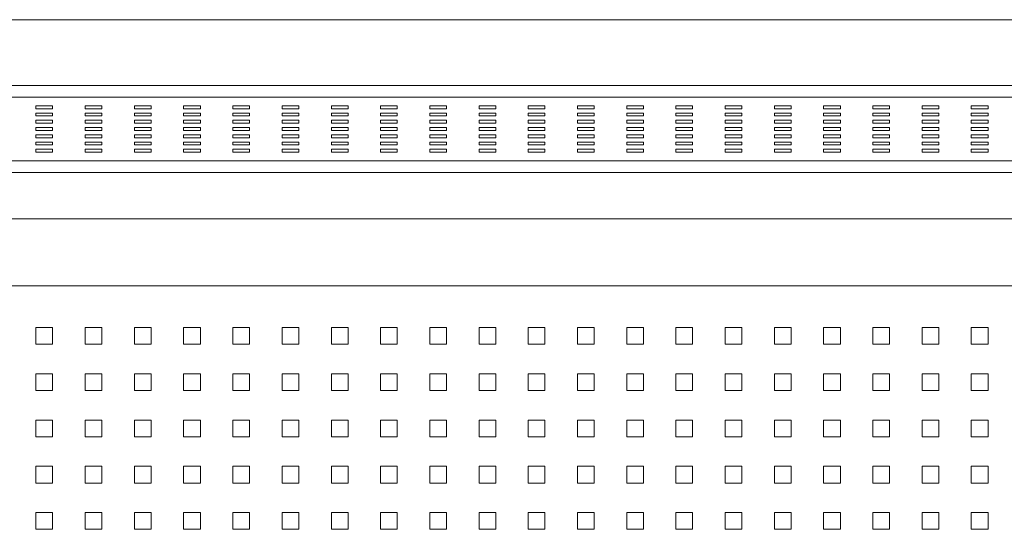
# Model space of a CAD drawing. Units: millimetres. Extents: x 26654 to 31306, y 14049 to 20343.
# Drawn here: x 29517 to 30106, y 19210 to 19515 of the extents above; entities that cross this region are included whole.
import ezdxf

# ---------------------------------------------------------------- set-up
doc = ezdxf.new("R2010")
doc.units = ezdxf.units.MM
doc.header["$LTSCALE"] = 3
doc.layers.add('Konstrukcja - Belki_Nr_pióra__1', color=7, linetype='Continuous', lineweight=13)
doc.layers.add('Konstrukcja - Słupy_Nr_pióra__1', color=7, linetype='Continuous', lineweight=13)
doc.styles.get("Standard").update_dxf_attribs({"font": 'arial.ttf'})
doc.dimstyles.new('MATEUSZ', dxfattribs={"dimtxt": 35, "dimasz": 16, "dimexe": 0.18, "dimexo": 0.0625, "dimgap": 0.09, "dimtad": 0, "dimdec": 0, "dimdsep": 46, "dimtxsty": 'Standard', "dimblk": 'DOT', "dimcen": 0.09, "dimse1": 1, "dimse2": 1, "dimadec": 0, "dimazin": 0, "dimtfac": 1, "dimtdec": 0, "dimtofl": 0, "dimtmove": 0, "dimatfit": 3, "dimfxl": 0, "dimtolj": 1, "dimtzin": 0, "dimlwd": 9, "dimlwe": 9, "dimarcsym": 0})

# ---------------------------------------------------------------- blocks, each defined once
blk = doc.blocks.new('_Dot')
at = {"color": 0, "linetype": 'ByBlock', "lineweight": -2}
blk.add_line((-0.5, 0), (-1, 0), dxfattribs=at)
at = {"color": 0, "linetype": 'ByBlock', "const_width": 0.5}
blk.add_lwpolyline([(-0.25, 0, 1), (0.25, 0, 1)], format="xyb", close=True, dxfattribs=at)
blk = doc.blocks.new('*D13')
at = {"color": 0, "lineweight": 9}
for p, q in [((28971.54, 19887.71), (29804.89, 19887.71)), ((30739.54, 19887.71), (29906.18, 19887.71))]:
    blk.add_line(p, q, dxfattribs=at)
at = {"layer": 'Defpoints', "color": 0}
for p in [(30755.54, 19887.71), (28955.54, 19515.45), (30755.54, 19515.45)]:
    blk.add_point(p, dxfattribs=at)
at = {"color": 0, "lineweight": 9, "xscale": 16, "yscale": 16, "zscale": 16, "rotation": 180}
blk.add_blockref('_Dot', (28955.54, 19887.71), dxfattribs=at)
at = {"color": 0, "lineweight": 9, "xscale": 16, "yscale": 16, "zscale": 16}
blk.add_blockref('_Dot', (30755.54, 19887.71), dxfattribs=at)
at = {"color": 0, "insert": (29855.54, 19887.71), "char_height": 35, "attachment_point": 5}
blk.add_mtext('\\A1;1800', dxfattribs=at)

msp = doc.modelspace()

# ---------------------------------------------------------------- linework, layer by layer
at = {"layer": 'Konstrukcja - Belki_Nr_pióra__1', "linetype": 'Continuous'}
for p, q in [((30715.54, 19515.45), (28995.54, 19515.45)), ((30715.54, 19476.06), (28995.54, 19476.06)), ((30715.54, 19469.12), (28995.54, 19469.12)), ((29526.43, 19463.91), (29526.43, 19462.18)), ((29536.43, 19463.91), (29526.43, 19463.91)), ((29526.43, 19462.18), (29536.43, 19462.18)), ((29526.43, 19459.57), (29526.43, 19457.83)), ((29536.43, 19459.57), (29526.43, 19459.57)), ((29536.43, 19462.18), (29536.43, 19463.91)), ((29536.43, 19457.83), (29536.43, 19459.57)), ((29555.9, 19463.91), (29555.9, 19462.18)), ((29565.9, 19463.91), (29555.9, 19463.91)), ((29555.9, 19462.18), (29565.9, 19462.18)), ((29555.9, 19459.57), (29555.9, 19457.83)), ((29565.9, 19459.57), (29555.9, 19459.57)), ((29565.9, 19462.18), (29565.9, 19463.91)), ((29565.9, 19457.83), (29565.9, 19459.57)), ((29585.36, 19463.91), (29585.36, 19462.18)), ((29595.36, 19463.91), (29585.36, 19463.91)), ((29585.36, 19462.18), (29595.36, 19462.18)), ((29585.36, 19459.57), (29585.36, 19457.83)), ((29595.36, 19459.57), (29585.36, 19459.57)), ((29595.36, 19462.18), (29595.36, 19463.91)), ((29595.36, 19457.83), (29595.36, 19459.57)), ((29614.82, 19463.91), (29614.82, 19462.18)), ((29624.82, 19463.91), (29614.82, 19463.91)), ((29614.82, 19462.18), (29624.82, 19462.18)), ((29624.82, 19459.57), (29614.82, 19459.57)), ((29614.82, 19459.57), (29614.82, 19457.83)), ((29624.82, 19462.18), (29624.82, 19463.91)), ((29624.82, 19457.83), (29624.82, 19459.57)), ((29654.29, 19463.91), (29644.29, 19463.91)), ((29644.29, 19463.91), (29644.29, 19462.18)), ((29644.29, 19462.18), (29654.29, 19462.18)), ((29654.29, 19459.57), (29644.29, 19459.57)), ((29644.29, 19459.57), (29644.29, 19457.83)), ((29654.29, 19462.18), (29654.29, 19463.91)), ((29654.29, 19457.83), (29654.29, 19459.57)), ((29683.75, 19463.91), (29673.75, 19463.91)), ((29673.75, 19463.91), (29673.75, 19462.18)), ((29673.75, 19462.18), (29683.75, 19462.18)), ((29673.75, 19459.57), (29673.75, 19457.83)), ((29683.75, 19459.57), (29673.75, 19459.57)), ((29683.75, 19462.18), (29683.75, 19463.91)), ((29683.75, 19457.83), (29683.75, 19459.57)), ((29703.22, 19463.91), (29703.22, 19462.18)), ((29713.22, 19463.91), (29703.22, 19463.91)), ((29703.22, 19462.18), (29713.22, 19462.18)), ((29703.22, 19459.57), (29703.22, 19457.83)), ((29713.22, 19459.57), (29703.22, 19459.57)), ((29713.22, 19462.18), (29713.22, 19463.91)), ((29713.22, 19457.83), (29713.22, 19459.57)), ((29732.68, 19463.91), (29732.68, 19462.18)), ((29742.68, 19463.91), (29732.68, 19463.91)), ((29732.68, 19462.18), (29742.68, 19462.18)), ((29732.68, 19459.57), (29732.68, 19457.83)), ((29742.68, 19459.57), (29732.68, 19459.57)), ((29742.68, 19462.18), (29742.68, 19463.91)), ((29742.68, 19457.83), (29742.68, 19459.57)), ((29772.15, 19463.91), (29762.15, 19463.91)), ((29762.15, 19463.91), (29762.15, 19462.18)), ((29762.15, 19462.18), (29772.15, 19462.18)), ((29772.15, 19459.57), (29762.15, 19459.57)), ((29762.15, 19459.57), (29762.15, 19457.83)), ((29772.15, 19462.18), (29772.15, 19463.91)), ((29772.15, 19457.83), (29772.15, 19459.57)), ((29791.61, 19463.91), (29791.61, 19462.18)), ((29801.61, 19463.91), (29791.61, 19463.91)), ((29791.61, 19462.18), (29801.61, 19462.18)), ((29801.61, 19459.57), (29791.61, 19459.57)), ((29791.61, 19459.57), (29791.61, 19457.83)), ((29801.61, 19462.18), (29801.61, 19463.91)), ((29801.61, 19457.83), (29801.61, 19459.57)), ((29821.07, 19463.91), (29821.07, 19462.18)), ((29831.07, 19463.91), (29821.07, 19463.91)), ((29821.07, 19462.18), (29831.07, 19462.18)), ((29831.07, 19459.57), (29821.07, 19459.57)), ((29821.07, 19459.57), (29821.07, 19457.83)), ((29831.07, 19462.18), (29831.07, 19463.91)), ((29831.07, 19457.83), (29831.07, 19459.57)), ((29850.54, 19463.91), (29850.54, 19462.18)), ((29860.54, 19463.91), (29850.54, 19463.91)), ((29850.54, 19462.18), (29860.54, 19462.18)), ((29860.54, 19459.57), (29850.54, 19459.57)), ((29850.54, 19459.57), (29850.54, 19457.83)), ((29860.54, 19462.18), (29860.54, 19463.91)), ((29860.54, 19457.83), (29860.54, 19459.57)), ((29880, 19463.91), (29880, 19462.18)), ((29890, 19463.91), (29880, 19463.91)), ((29880, 19462.18), (29890, 19462.18)), ((29890, 19459.57), (29880, 19459.57)), ((29880, 19459.57), (29880, 19457.83)), ((29890, 19462.18), (29890, 19463.91)), ((29890, 19457.83), (29890, 19459.57)), ((29909.47, 19463.91), (29909.47, 19462.18)), ((29919.47, 19463.91), (29909.47, 19463.91)), ((29909.47, 19462.18), (29919.47, 19462.18)), ((29919.47, 19459.57), (29909.47, 19459.57)), ((29909.47, 19459.57), (29909.47, 19457.83)), ((29919.47, 19462.18), (29919.47, 19463.91)), ((29919.47, 19457.83), (29919.47, 19459.57)), ((29948.93, 19463.91), (29938.93, 19463.91)), ((29938.93, 19463.91), (29938.93, 19462.18)), ((29938.93, 19462.18), (29948.93, 19462.18)), ((29938.93, 19459.57), (29938.93, 19457.83)), ((29948.93, 19459.57), (29938.93, 19459.57)), ((29948.93, 19462.18), (29948.93, 19463.91)), ((29948.93, 19457.83), (29948.93, 19459.57)), ((29978.4, 19463.91), (29968.4, 19463.91)), ((29968.4, 19463.91), (29968.4, 19462.18)), ((29968.4, 19462.18), (29978.4, 19462.18)), ((29978.4, 19459.57), (29968.4, 19459.57)), ((29968.4, 19459.57), (29968.4, 19457.83)), ((29978.4, 19462.18), (29978.4, 19463.91)), ((29978.4, 19457.83), (29978.4, 19459.57)), ((29997.86, 19463.91), (29997.86, 19462.18)), ((30007.86, 19463.91), (29997.86, 19463.91)), ((29997.86, 19462.18), (30007.86, 19462.18)), ((29997.86, 19459.57), (29997.86, 19457.83)), ((30007.86, 19459.57), (29997.86, 19459.57)), ((30007.86, 19462.18), (30007.86, 19463.91)), ((30007.86, 19457.83), (30007.86, 19459.57)), ((30037.32, 19463.91), (30027.32, 19463.91)), ((30027.32, 19463.91), (30027.32, 19462.18)), ((30027.32, 19462.18), (30037.32, 19462.18)), ((30037.32, 19459.57), (30027.32, 19459.57)), ((30027.32, 19459.57), (30027.32, 19457.83)), ((30037.32, 19462.18), (30037.32, 19463.91)), ((30037.32, 19457.83), (30037.32, 19459.57)), ((30056.79, 19463.91), (30056.79, 19462.18)), ((30066.79, 19463.91), (30056.79, 19463.91)), ((30056.79, 19462.18), (30066.79, 19462.18)), ((30056.79, 19459.57), (30056.79, 19457.83)), ((30066.79, 19459.57), (30056.79, 19459.57)), ((30066.79, 19462.18), (30066.79, 19463.91)), ((30066.79, 19457.83), (30066.79, 19459.57)), ((30086.25, 19463.91), (30086.25, 19462.18)), ((30096.25, 19463.91), (30086.25, 19463.91)), ((30086.25, 19462.18), (30096.25, 19462.18)), ((30086.25, 19459.57), (30086.25, 19457.83)), ((30096.25, 19459.57), (30086.25, 19459.57)), ((30096.25, 19462.18), (30096.25, 19463.91)), ((30096.25, 19457.83), (30096.25, 19459.57)), ((29526.43, 19457.83), (29536.43, 19457.83)), ((29526.43, 19455.23), (29526.43, 19453.49)), ((29536.43, 19455.23), (29526.43, 19455.23)), ((29526.43, 19453.49), (29536.43, 19453.49)), ((29536.43, 19453.49), (29536.43, 19455.23)), ((29555.9, 19457.83), (29565.9, 19457.83)), ((29555.9, 19455.23), (29555.9, 19453.49)), ((29565.9, 19455.23), (29555.9, 19455.23)), ((29555.9, 19453.49), (29565.9, 19453.49)), ((29565.9, 19453.49), (29565.9, 19455.23)), ((29585.36, 19457.83), (29595.36, 19457.83)), ((29595.36, 19455.23), (29585.36, 19455.23)), ((29585.36, 19455.23), (29585.36, 19453.49)), ((29585.36, 19453.49), (29595.36, 19453.49)), ((29595.36, 19453.49), (29595.36, 19455.23)), ((29614.82, 19457.83), (29624.82, 19457.83)), ((29614.82, 19455.23), (29614.82, 19453.49)), ((29624.82, 19455.23), (29614.82, 19455.23)), ((29614.82, 19453.49), (29624.82, 19453.49)), ((29624.82, 19453.49), (29624.82, 19455.23)), ((29644.29, 19457.83), (29654.29, 19457.83)), ((29654.29, 19455.23), (29644.29, 19455.23)), ((29644.29, 19455.23), (29644.29, 19453.49)), ((29644.29, 19453.49), (29654.29, 19453.49)), ((29654.29, 19453.49), (29654.29, 19455.23)), ((29673.75, 19457.83), (29683.75, 19457.83)), ((29673.75, 19455.23), (29673.75, 19453.49)), ((29683.75, 19455.23), (29673.75, 19455.23)), ((29673.75, 19453.49), (29683.75, 19453.49)), ((29683.75, 19453.49), (29683.75, 19455.23)), ((29703.22, 19457.83), (29713.22, 19457.83)), ((29713.22, 19455.23), (29703.22, 19455.23)), ((29703.22, 19455.23), (29703.22, 19453.49)), ((29703.22, 19453.49), (29713.22, 19453.49)), ((29713.22, 19453.49), (29713.22, 19455.23)), ((29732.68, 19457.83), (29742.68, 19457.83)), ((29732.68, 19455.23), (29732.68, 19453.49)), ((29742.68, 19455.23), (29732.68, 19455.23)), ((29732.68, 19453.49), (29742.68, 19453.49)), ((29742.68, 19453.49), (29742.68, 19455.23)), ((29762.15, 19457.83), (29772.15, 19457.83)), ((29772.15, 19455.23), (29762.15, 19455.23)), ((29762.15, 19455.23), (29762.15, 19453.49)), ((29762.15, 19453.49), (29772.15, 19453.49)), ((29772.15, 19453.49), (29772.15, 19455.23)), ((29791.61, 19457.83), (29801.61, 19457.83)), ((29791.61, 19455.23), (29791.61, 19453.49)), ((29801.61, 19455.23), (29791.61, 19455.23)), ((29791.61, 19453.49), (29801.61, 19453.49)), ((29801.61, 19453.49), (29801.61, 19455.23)), ((29821.07, 19457.83), (29831.07, 19457.83)), ((29831.07, 19455.23), (29821.07, 19455.23)), ((29821.07, 19455.23), (29821.07, 19453.49)), ((29821.07, 19453.49), (29831.07, 19453.49)), ((29831.07, 19453.49), (29831.07, 19455.23)), ((29850.54, 19457.83), (29860.54, 19457.83)), ((29850.54, 19455.23), (29850.54, 19453.49)), ((29860.54, 19455.23), (29850.54, 19455.23)), ((29850.54, 19453.49), (29860.54, 19453.49)), ((29860.54, 19453.49), (29860.54, 19455.23)), ((29880, 19457.83), (29890, 19457.83)), ((29890, 19455.23), (29880, 19455.23)), ((29880, 19455.23), (29880, 19453.49)), ((29880, 19453.49), (29890, 19453.49)), ((29890, 19453.49), (29890, 19455.23)), ((29909.47, 19457.83), (29919.47, 19457.83)), ((29909.47, 19455.23), (29909.47, 19453.49)), ((29919.47, 19455.23), (29909.47, 19455.23)), ((29909.47, 19453.49), (29919.47, 19453.49)), ((29919.47, 19453.49), (29919.47, 19455.23)), ((29938.93, 19457.83), (29948.93, 19457.83)), ((29948.93, 19455.23), (29938.93, 19455.23)), ((29938.93, 19455.23), (29938.93, 19453.49)), ((29938.93, 19453.49), (29948.93, 19453.49)), ((29948.93, 19453.49), (29948.93, 19455.23)), ((29968.4, 19457.83), (29978.4, 19457.83)), ((29968.4, 19455.23), (29968.4, 19453.49)), ((29978.4, 19455.23), (29968.4, 19455.23)), ((29968.4, 19453.49), (29978.4, 19453.49)), ((29978.4, 19453.49), (29978.4, 19455.23)), ((29997.86, 19457.83), (30007.86, 19457.83)), ((29997.86, 19455.23), (29997.86, 19453.49)), ((30007.86, 19455.23), (29997.86, 19455.23)), ((29997.86, 19453.49), (30007.86, 19453.49)), ((30007.86, 19453.49), (30007.86, 19455.23)), ((30027.32, 19457.83), (30037.32, 19457.83)), ((30037.32, 19455.23), (30027.32, 19455.23)), ((30027.32, 19455.23), (30027.32, 19453.49)), ((30027.32, 19453.49), (30037.32, 19453.49)), ((30037.32, 19453.49), (30037.32, 19455.23)), ((30056.79, 19457.83), (30066.79, 19457.83)), ((30066.79, 19455.23), (30056.79, 19455.23)), ((30056.79, 19455.23), (30056.79, 19453.49)), ((30056.79, 19453.49), (30066.79, 19453.49)), ((30066.79, 19453.49), (30066.79, 19455.23)), ((30086.25, 19457.83), (30096.25, 19457.83)), ((30086.25, 19455.23), (30086.25, 19453.49)), ((30096.25, 19455.23), (30086.25, 19455.23)), ((30086.25, 19453.49), (30096.25, 19453.49)), ((30096.25, 19453.49), (30096.25, 19455.23)), ((29526.43, 19450.89), (29526.43, 19449.15)), ((29536.43, 19450.89), (29526.43, 19450.89)), ((29526.43, 19449.15), (29536.43, 19449.15)), ((29536.43, 19446.55), (29526.43, 19446.55)), ((29526.43, 19446.55), (29526.43, 19444.81)), ((29536.43, 19449.15), (29536.43, 19450.89)), ((29536.43, 19444.81), (29536.43, 19446.55)), ((29555.9, 19450.89), (29555.9, 19449.15)), ((29565.9, 19450.89), (29555.9, 19450.89)), ((29555.9, 19449.15), (29565.9, 19449.15)), ((29555.9, 19446.55), (29555.9, 19444.81)), ((29565.9, 19446.55), (29555.9, 19446.55)), ((29565.9, 19449.15), (29565.9, 19450.89)), ((29565.9, 19444.81), (29565.9, 19446.55)), ((29585.36, 19450.89), (29585.36, 19449.15)), ((29595.36, 19450.89), (29585.36, 19450.89)), ((29585.36, 19449.15), (29595.36, 19449.15)), ((29585.36, 19446.55), (29585.36, 19444.81)), ((29595.36, 19446.55), (29585.36, 19446.55)), ((29595.36, 19449.15), (29595.36, 19450.89)), ((29595.36, 19444.81), (29595.36, 19446.55)), ((29624.82, 19450.89), (29614.82, 19450.89)), ((29614.82, 19450.89), (29614.82, 19449.15)), ((29614.82, 19449.15), (29624.82, 19449.15)), ((29614.82, 19446.55), (29614.82, 19444.81)), ((29624.82, 19446.55), (29614.82, 19446.55)), ((29624.82, 19449.15), (29624.82, 19450.89)), ((29624.82, 19444.81), (29624.82, 19446.55)), ((29644.29, 19450.89), (29644.29, 19449.15)), ((29654.29, 19450.89), (29644.29, 19450.89)), ((29644.29, 19449.15), (29654.29, 19449.15)), ((29644.29, 19446.55), (29644.29, 19444.81)), ((29654.29, 19446.55), (29644.29, 19446.55)), ((29654.29, 19449.15), (29654.29, 19450.89)), ((29654.29, 19444.81), (29654.29, 19446.55)), ((29673.75, 19450.89), (29673.75, 19449.15)), ((29683.75, 19450.89), (29673.75, 19450.89)), ((29673.75, 19449.15), (29683.75, 19449.15)), ((29673.75, 19446.55), (29673.75, 19444.81)), ((29683.75, 19446.55), (29673.75, 19446.55)), ((29683.75, 19449.15), (29683.75, 19450.89)), ((29683.75, 19444.81), (29683.75, 19446.55)), ((29713.22, 19450.89), (29703.22, 19450.89)), ((29703.22, 19450.89), (29703.22, 19449.15)), ((29703.22, 19449.15), (29713.22, 19449.15)), ((29703.22, 19446.55), (29703.22, 19444.81)), ((29713.22, 19446.55), (29703.22, 19446.55)), ((29713.22, 19449.15), (29713.22, 19450.89)), ((29713.22, 19444.81), (29713.22, 19446.55)), ((29732.68, 19450.89), (29732.68, 19449.15)), ((29742.68, 19450.89), (29732.68, 19450.89)), ((29732.68, 19449.15), (29742.68, 19449.15)), ((29732.68, 19446.55), (29732.68, 19444.81)), ((29742.68, 19446.55), (29732.68, 19446.55)), ((29742.68, 19449.15), (29742.68, 19450.89)), ((29742.68, 19444.81), (29742.68, 19446.55)), ((29772.15, 19450.89), (29762.15, 19450.89)), ((29762.15, 19450.89), (29762.15, 19449.15)), ((29762.15, 19449.15), (29772.15, 19449.15)), ((29772.15, 19446.55), (29762.15, 19446.55)), ((29762.15, 19446.55), (29762.15, 19444.81)), ((29772.15, 19449.15), (29772.15, 19450.89)), ((29772.15, 19444.81), (29772.15, 19446.55)), ((29791.61, 19450.89), (29791.61, 19449.15)), ((29801.61, 19450.89), (29791.61, 19450.89)), ((29791.61, 19449.15), (29801.61, 19449.15)), ((29801.61, 19446.55), (29791.61, 19446.55)), ((29791.61, 19446.55), (29791.61, 19444.81)), ((29801.61, 19449.15), (29801.61, 19450.89)), ((29801.61, 19444.81), (29801.61, 19446.55)), ((29831.07, 19450.89), (29821.07, 19450.89)), ((29821.07, 19450.89), (29821.07, 19449.15)), ((29821.07, 19449.15), (29831.07, 19449.15)), ((29821.07, 19446.55), (29821.07, 19444.81)), ((29831.07, 19446.55), (29821.07, 19446.55)), ((29831.07, 19449.15), (29831.07, 19450.89)), ((29831.07, 19444.81), (29831.07, 19446.55)), ((29860.54, 19450.89), (29850.54, 19450.89)), ((29850.54, 19450.89), (29850.54, 19449.15)), ((29850.54, 19449.15), (29860.54, 19449.15)), ((29850.54, 19446.55), (29850.54, 19444.81)), ((29860.54, 19446.55), (29850.54, 19446.55)), ((29860.54, 19449.15), (29860.54, 19450.89)), ((29860.54, 19444.81), (29860.54, 19446.55)), ((29890, 19450.89), (29880, 19450.89)), ((29880, 19450.89), (29880, 19449.15)), ((29880, 19449.15), (29890, 19449.15)), ((29880, 19446.55), (29880, 19444.81)), ((29890, 19446.55), (29880, 19446.55)), ((29890, 19449.15), (29890, 19450.89)), ((29890, 19444.81), (29890, 19446.55)), ((29909.47, 19450.89), (29909.47, 19449.15)), ((29919.47, 19450.89), (29909.47, 19450.89)), ((29909.47, 19449.15), (29919.47, 19449.15)), ((29919.47, 19446.55), (29909.47, 19446.55)), ((29909.47, 19446.55), (29909.47, 19444.81)), ((29919.47, 19449.15), (29919.47, 19450.89)), ((29919.47, 19444.81), (29919.47, 19446.55)), ((29938.93, 19450.89), (29938.93, 19449.15)), ((29948.93, 19450.89), (29938.93, 19450.89)), ((29938.93, 19449.15), (29948.93, 19449.15)), ((29938.93, 19446.55), (29938.93, 19444.81)), ((29948.93, 19446.55), (29938.93, 19446.55)), ((29948.93, 19449.15), (29948.93, 19450.89)), ((29948.93, 19444.81), (29948.93, 19446.55)), ((29968.4, 19450.89), (29968.4, 19449.15)), ((29978.4, 19450.89), (29968.4, 19450.89)), ((29968.4, 19449.15), (29978.4, 19449.15)), ((29978.4, 19446.55), (29968.4, 19446.55)), ((29968.4, 19446.55), (29968.4, 19444.81)), ((29978.4, 19449.15), (29978.4, 19450.89)), ((29978.4, 19444.81), (29978.4, 19446.55)), ((29997.86, 19450.89), (29997.86, 19449.15)), ((30007.86, 19450.89), (29997.86, 19450.89)), ((29997.86, 19449.15), (30007.86, 19449.15)), ((30007.86, 19446.55), (29997.86, 19446.55)), ((29997.86, 19446.55), (29997.86, 19444.81)), ((30007.86, 19449.15), (30007.86, 19450.89)), ((30007.86, 19444.81), (30007.86, 19446.55)), ((30027.32, 19450.89), (30027.32, 19449.15)), ((30037.32, 19450.89), (30027.32, 19450.89)), ((30027.32, 19449.15), (30037.32, 19449.15)), ((30037.32, 19446.55), (30027.32, 19446.55)), ((30027.32, 19446.55), (30027.32, 19444.81)), ((30037.32, 19449.15), (30037.32, 19450.89)), ((30037.32, 19444.81), (30037.32, 19446.55)), ((30066.79, 19450.89), (30056.79, 19450.89)), ((30056.79, 19450.89), (30056.79, 19449.15)), ((30056.79, 19449.15), (30066.79, 19449.15)), ((30066.79, 19446.55), (30056.79, 19446.55)), ((30056.79, 19446.55), (30056.79, 19444.81)), ((30066.79, 19449.15), (30066.79, 19450.89)), ((30066.79, 19444.81), (30066.79, 19446.55)), ((30086.25, 19450.89), (30086.25, 19449.15)), ((30096.25, 19450.89), (30086.25, 19450.89)), ((30086.25, 19449.15), (30096.25, 19449.15)), ((30096.25, 19446.55), (30086.25, 19446.55)), ((30086.25, 19446.55), (30086.25, 19444.81)), ((30096.25, 19449.15), (30096.25, 19450.89)), ((30096.25, 19444.81), (30096.25, 19446.55)), ((29526.43, 19444.81), (29536.43, 19444.81)), ((29526.43, 19442.21), (29526.43, 19440.47)), ((29536.43, 19442.21), (29526.43, 19442.21)), ((29536.43, 19440.47), (29536.43, 19442.21)), ((29555.9, 19444.81), (29565.9, 19444.81)), ((29555.9, 19442.21), (29555.9, 19440.47)), ((29565.9, 19442.21), (29555.9, 19442.21)), ((29565.9, 19440.47), (29565.9, 19442.21)), ((29585.36, 19444.81), (29595.36, 19444.81)), ((29585.36, 19442.21), (29585.36, 19440.47)), ((29595.36, 19442.21), (29585.36, 19442.21)), ((29595.36, 19440.47), (29595.36, 19442.21)), ((29614.82, 19444.81), (29624.82, 19444.81)), ((29624.82, 19442.21), (29614.82, 19442.21)), ((29614.82, 19442.21), (29614.82, 19440.47)), ((29624.82, 19440.47), (29624.82, 19442.21)), ((29644.29, 19444.81), (29654.29, 19444.81)), ((29654.29, 19442.21), (29644.29, 19442.21)), ((29644.29, 19442.21), (29644.29, 19440.47)), ((29654.29, 19440.47), (29654.29, 19442.21)), ((29673.75, 19444.81), (29683.75, 19444.81)), ((29673.75, 19442.21), (29673.75, 19440.47)), ((29683.75, 19442.21), (29673.75, 19442.21)), ((29683.75, 19440.47), (29683.75, 19442.21)), ((29703.22, 19444.81), (29713.22, 19444.81)), ((29703.22, 19442.21), (29703.22, 19440.47)), ((29713.22, 19442.21), (29703.22, 19442.21)), ((29713.22, 19440.47), (29713.22, 19442.21)), ((29732.68, 19444.81), (29742.68, 19444.81)), ((29732.68, 19442.21), (29732.68, 19440.47)), ((29742.68, 19442.21), (29732.68, 19442.21)), ((29742.68, 19440.47), (29742.68, 19442.21)), ((29762.15, 19444.81), (29772.15, 19444.81)), ((29772.15, 19442.21), (29762.15, 19442.21)), ((29762.15, 19442.21), (29762.15, 19440.47)), ((29772.15, 19440.47), (29772.15, 19442.21)), ((29791.61, 19444.81), (29801.61, 19444.81)), ((29801.61, 19442.21), (29791.61, 19442.21)), ((29791.61, 19442.21), (29791.61, 19440.47)), ((29801.61, 19440.47), (29801.61, 19442.21)), ((29821.07, 19444.81), (29831.07, 19444.81)), ((29831.07, 19442.21), (29821.07, 19442.21)), ((29821.07, 19442.21), (29821.07, 19440.47)), ((29831.07, 19440.47), (29831.07, 19442.21)), ((29850.54, 19444.81), (29860.54, 19444.81)), ((29850.54, 19442.21), (29850.54, 19440.47)), ((29860.54, 19442.21), (29850.54, 19442.21)), ((29860.54, 19440.47), (29860.54, 19442.21)), ((29880, 19444.81), (29890, 19444.81)), ((29880, 19442.21), (29880, 19440.47)), ((29890, 19442.21), (29880, 19442.21)), ((29890, 19440.47), (29890, 19442.21)), ((29909.47, 19444.81), (29919.47, 19444.81)), ((29919.47, 19442.21), (29909.47, 19442.21)), ((29909.47, 19442.21), (29909.47, 19440.47)), ((29919.47, 19440.47), (29919.47, 19442.21)), ((29938.93, 19444.81), (29948.93, 19444.81)), ((29938.93, 19442.21), (29938.93, 19440.47)), ((29948.93, 19442.21), (29938.93, 19442.21)), ((29948.93, 19440.47), (29948.93, 19442.21)), ((29968.4, 19444.81), (29978.4, 19444.81)), ((29968.4, 19442.21), (29968.4, 19440.47)), ((29978.4, 19442.21), (29968.4, 19442.21)), ((29978.4, 19440.47), (29978.4, 19442.21)), ((29997.86, 19444.81), (30007.86, 19444.81)), ((29997.86, 19442.21), (29997.86, 19440.47)), ((30007.86, 19442.21), (29997.86, 19442.21)), ((30007.86, 19440.47), (30007.86, 19442.21)), ((30027.32, 19444.81), (30037.32, 19444.81)), ((30027.32, 19442.21), (30027.32, 19440.47)), ((30037.32, 19442.21), (30027.32, 19442.21)), ((30037.32, 19440.47), (30037.32, 19442.21)), ((30056.79, 19444.81), (30066.79, 19444.81)), ((30066.79, 19442.21), (30056.79, 19442.21)), ((30056.79, 19442.21), (30056.79, 19440.47)), ((30066.79, 19440.47), (30066.79, 19442.21)), ((30086.25, 19444.81), (30096.25, 19444.81)), ((30096.25, 19442.21), (30086.25, 19442.21)), ((30086.25, 19442.21), (30086.25, 19440.47)), ((30096.25, 19440.47), (30096.25, 19442.21)), ((29526.43, 19440.47), (29536.43, 19440.47)), ((29526.43, 19437.86), (29526.43, 19436.13)), ((29536.43, 19437.86), (29526.43, 19437.86)), ((29526.43, 19436.13), (29536.43, 19436.13)), ((29536.43, 19436.13), (29536.43, 19437.86)), ((29555.9, 19440.47), (29565.9, 19440.47)), ((29555.9, 19437.86), (29555.9, 19436.13)), ((29565.9, 19437.86), (29555.9, 19437.86)), ((29555.9, 19436.13), (29565.9, 19436.13)), ((29565.9, 19436.13), (29565.9, 19437.86)), ((29585.36, 19440.47), (29595.36, 19440.47)), ((29585.36, 19437.86), (29585.36, 19436.13)), ((29595.36, 19437.86), (29585.36, 19437.86)), ((29585.36, 19436.13), (29595.36, 19436.13)), ((29595.36, 19436.13), (29595.36, 19437.86)), ((29614.82, 19440.47), (29624.82, 19440.47)), ((29614.82, 19437.86), (29614.82, 19436.13)), ((29624.82, 19437.86), (29614.82, 19437.86)), ((29614.82, 19436.13), (29624.82, 19436.13)), ((29624.82, 19436.13), (29624.82, 19437.86)), ((29644.29, 19440.47), (29654.29, 19440.47)), ((29644.29, 19437.86), (29644.29, 19436.13)), ((29654.29, 19437.86), (29644.29, 19437.86)), ((29644.29, 19436.13), (29654.29, 19436.13)), ((29654.29, 19436.13), (29654.29, 19437.86)), ((29673.75, 19440.47), (29683.75, 19440.47)), ((29673.75, 19437.86), (29673.75, 19436.13)), ((29683.75, 19437.86), (29673.75, 19437.86)), ((29673.75, 19436.13), (29683.75, 19436.13)), ((29683.75, 19436.13), (29683.75, 19437.86)), ((29703.22, 19440.47), (29713.22, 19440.47)), ((29713.22, 19437.86), (29703.22, 19437.86)), ((29703.22, 19437.86), (29703.22, 19436.13)), ((29703.22, 19436.13), (29713.22, 19436.13)), ((29713.22, 19436.13), (29713.22, 19437.86)), ((29732.68, 19440.47), (29742.68, 19440.47)), ((29732.68, 19437.86), (29732.68, 19436.13)), ((29742.68, 19437.86), (29732.68, 19437.86)), ((29732.68, 19436.13), (29742.68, 19436.13)), ((29742.68, 19436.13), (29742.68, 19437.86)), ((29762.15, 19440.47), (29772.15, 19440.47)), ((29772.15, 19437.86), (29762.15, 19437.86)), ((29762.15, 19437.86), (29762.15, 19436.13)), ((29762.15, 19436.13), (29772.15, 19436.13)), ((29772.15, 19436.13), (29772.15, 19437.86)), ((29791.61, 19440.47), (29801.61, 19440.47)), ((29791.61, 19437.86), (29791.61, 19436.13)), ((29801.61, 19437.86), (29791.61, 19437.86)), ((29791.61, 19436.13), (29801.61, 19436.13)), ((29801.61, 19436.13), (29801.61, 19437.86)), ((29821.07, 19440.47), (29831.07, 19440.47)), ((29831.07, 19437.86), (29821.07, 19437.86)), ((29821.07, 19437.86), (29821.07, 19436.13)), ((29821.07, 19436.13), (29831.07, 19436.13)), ((29831.07, 19436.13), (29831.07, 19437.86)), ((29850.54, 19440.47), (29860.54, 19440.47)), ((29850.54, 19437.86), (29850.54, 19436.13)), ((29860.54, 19437.86), (29850.54, 19437.86)), ((29850.54, 19436.13), (29860.54, 19436.13)), ((29860.54, 19436.13), (29860.54, 19437.86)), ((29880, 19440.47), (29890, 19440.47)), ((29880, 19437.86), (29880, 19436.13)), ((29890, 19437.86), (29880, 19437.86)), ((29880, 19436.13), (29890, 19436.13)), ((29890, 19436.13), (29890, 19437.86)), ((29909.47, 19440.47), (29919.47, 19440.47)), ((29909.47, 19437.86), (29909.47, 19436.13)), ((29919.47, 19437.86), (29909.47, 19437.86)), ((29909.47, 19436.13), (29919.47, 19436.13)), ((29919.47, 19436.13), (29919.47, 19437.86)), ((29938.93, 19440.47), (29948.93, 19440.47)), ((29938.93, 19437.86), (29938.93, 19436.13)), ((29948.93, 19437.86), (29938.93, 19437.86)), ((29938.93, 19436.13), (29948.93, 19436.13)), ((29948.93, 19436.13), (29948.93, 19437.86)), ((29968.4, 19440.47), (29978.4, 19440.47)), ((29968.4, 19437.86), (29968.4, 19436.13)), ((29978.4, 19437.86), (29968.4, 19437.86)), ((29968.4, 19436.13), (29978.4, 19436.13)), ((29978.4, 19436.13), (29978.4, 19437.86)), ((29997.86, 19440.47), (30007.86, 19440.47)), ((29997.86, 19437.86), (29997.86, 19436.13)), ((30007.86, 19437.86), (29997.86, 19437.86)), ((29997.86, 19436.13), (30007.86, 19436.13)), ((30007.86, 19436.13), (30007.86, 19437.86)), ((30027.32, 19440.47), (30037.32, 19440.47)), ((30027.32, 19437.86), (30027.32, 19436.13)), ((30037.32, 19437.86), (30027.32, 19437.86)), ((30027.32, 19436.13), (30037.32, 19436.13)), ((30037.32, 19436.13), (30037.32, 19437.86)), ((30056.79, 19440.47), (30066.79, 19440.47)), ((30056.79, 19437.86), (30056.79, 19436.13)), ((30066.79, 19437.86), (30056.79, 19437.86)), ((30056.79, 19436.13), (30066.79, 19436.13)), ((30066.79, 19436.13), (30066.79, 19437.86)), ((30086.25, 19440.47), (30096.25, 19440.47)), ((30086.25, 19437.86), (30086.25, 19436.13)), ((30096.25, 19437.86), (30086.25, 19437.86)), ((30086.25, 19436.13), (30096.25, 19436.13)), ((30096.25, 19436.13), (30096.25, 19437.86)), ((30715.54, 19430.92), (28995.54, 19430.92)), ((30715.54, 19423.97), (28995.54, 19423.97)), ((30715.54, 19396.18), (28995.54, 19396.18))]:
    msp.add_line(p, q, dxfattribs=at)
at = {"layer": 'Konstrukcja - Słupy_Nr_pióra__1', "linetype": 'Continuous'}
for p, q in [((28995.54, 19356.18), (30715.54, 19356.18)), ((29536.43, 19331.18), (29526.43, 19331.18)), ((29526.43, 19331.18), (29526.43, 19321.18)), ((29536.43, 19321.18), (29536.43, 19331.18)), ((29565.9, 19331.18), (29555.9, 19331.18)), ((29555.9, 19331.18), (29555.9, 19321.18)), ((29565.9, 19321.18), (29565.9, 19331.18)), ((29585.36, 19331.18), (29585.36, 19321.18)), ((29595.36, 19331.18), (29585.36, 19331.18)), ((29595.36, 19321.18), (29595.36, 19331.18)), ((29614.82, 19331.18), (29614.82, 19321.18)), ((29624.82, 19331.18), (29614.82, 19331.18)), ((29624.82, 19321.18), (29624.82, 19331.18)), ((29644.29, 19331.18), (29644.29, 19321.18)), ((29654.29, 19331.18), (29644.29, 19331.18)), ((29654.29, 19321.18), (29654.29, 19331.18)), ((29673.75, 19331.18), (29673.75, 19321.18)), ((29683.75, 19331.18), (29673.75, 19331.18)), ((29683.75, 19321.18), (29683.75, 19331.18)), ((29703.22, 19331.18), (29703.22, 19321.18)), ((29713.22, 19331.18), (29703.22, 19331.18)), ((29713.22, 19321.18), (29713.22, 19331.18)), ((29732.68, 19331.18), (29732.68, 19321.18)), ((29742.68, 19331.18), (29732.68, 19331.18)), ((29742.68, 19321.18), (29742.68, 19331.18)), ((29762.15, 19331.18), (29762.15, 19321.18)), ((29772.15, 19331.18), (29762.15, 19331.18)), ((29772.15, 19321.18), (29772.15, 19331.18)), ((29791.61, 19331.18), (29791.61, 19321.18)), ((29801.61, 19331.18), (29791.61, 19331.18)), ((29801.61, 19321.18), (29801.61, 19331.18)), ((29831.07, 19331.18), (29821.07, 19331.18)), ((29821.07, 19331.18), (29821.07, 19321.18)), ((29831.07, 19321.18), (29831.07, 19331.18)), ((29850.54, 19331.18), (29850.54, 19321.18)), ((29860.54, 19331.18), (29850.54, 19331.18)), ((29860.54, 19321.18), (29860.54, 19331.18)), ((29880, 19331.18), (29880, 19321.18)), ((29890, 19331.18), (29880, 19331.18)), ((29890, 19321.18), (29890, 19331.18)), ((29909.47, 19331.18), (29909.47, 19321.18)), ((29919.47, 19331.18), (29909.47, 19331.18)), ((29919.47, 19321.18), (29919.47, 19331.18)), ((29938.93, 19331.18), (29938.93, 19321.18)), ((29948.93, 19331.18), (29938.93, 19331.18)), ((29948.93, 19321.18), (29948.93, 19331.18)), ((29968.4, 19331.18), (29968.4, 19321.18)), ((29978.4, 19331.18), (29968.4, 19331.18)), ((29978.4, 19321.18), (29978.4, 19331.18)), ((30007.86, 19331.18), (29997.86, 19331.18)), ((29997.86, 19331.18), (29997.86, 19321.18)), ((30007.86, 19321.18), (30007.86, 19331.18)), ((30027.32, 19331.18), (30027.32, 19321.18)), ((30037.32, 19331.18), (30027.32, 19331.18)), ((30037.32, 19321.18), (30037.32, 19331.18)), ((30056.79, 19331.18), (30056.79, 19321.18)), ((30066.79, 19331.18), (30056.79, 19331.18)), ((30066.79, 19321.18), (30066.79, 19331.18)), ((30096.25, 19331.18), (30086.25, 19331.18)), ((30086.25, 19331.18), (30086.25, 19321.18)), ((30096.25, 19321.18), (30096.25, 19331.18)), ((29526.43, 19321.18), (29536.43, 19321.18)), ((29555.9, 19321.18), (29565.9, 19321.18)), ((29585.36, 19321.18), (29595.36, 19321.18)), ((29614.82, 19321.18), (29624.82, 19321.18)), ((29644.29, 19321.18), (29654.29, 19321.18)), ((29673.75, 19321.18), (29683.75, 19321.18)), ((29703.22, 19321.18), (29713.22, 19321.18)), ((29732.68, 19321.18), (29742.68, 19321.18)), ((29762.15, 19321.18), (29772.15, 19321.18)), ((29791.61, 19321.18), (29801.61, 19321.18)), ((29821.07, 19321.18), (29831.07, 19321.18)), ((29850.54, 19321.18), (29860.54, 19321.18)), ((29880, 19321.18), (29890, 19321.18)), ((29909.47, 19321.18), (29919.47, 19321.18)), ((29938.93, 19321.18), (29948.93, 19321.18)), ((29968.4, 19321.18), (29978.4, 19321.18)), ((29997.86, 19321.18), (30007.86, 19321.18)), ((30027.32, 19321.18), (30037.32, 19321.18)), ((30056.79, 19321.18), (30066.79, 19321.18)), ((30086.25, 19321.18), (30096.25, 19321.18)), ((29526.43, 19303.49), (29526.43, 19293.49)), ((29536.43, 19303.49), (29526.43, 19303.49)), ((29536.43, 19293.49), (29536.43, 19303.49)), ((29565.9, 19303.49), (29555.9, 19303.49)), ((29555.9, 19303.49), (29555.9, 19293.49)), ((29565.9, 19293.49), (29565.9, 19303.49)), ((29585.36, 19303.49), (29585.36, 19293.49)), ((29595.36, 19303.49), (29585.36, 19303.49)), ((29595.36, 19293.49), (29595.36, 19303.49)), ((29624.82, 19303.49), (29614.82, 19303.49)), ((29614.82, 19303.49), (29614.82, 19293.49)), ((29624.82, 19293.49), (29624.82, 19303.49)), ((29644.29, 19303.49), (29644.29, 19293.49)), ((29654.29, 19303.49), (29644.29, 19303.49)), ((29654.29, 19293.49), (29654.29, 19303.49)), ((29683.75, 19303.49), (29673.75, 19303.49)), ((29673.75, 19303.49), (29673.75, 19293.49)), ((29683.75, 19293.49), (29683.75, 19303.49)), ((29713.22, 19303.49), (29703.22, 19303.49)), ((29703.22, 19303.49), (29703.22, 19293.49)), ((29713.22, 19293.49), (29713.22, 19303.49)), ((29732.68, 19303.49), (29732.68, 19293.49)), ((29742.68, 19303.49), (29732.68, 19303.49)), ((29742.68, 19293.49), (29742.68, 19303.49)), ((29762.15, 19303.49), (29762.15, 19293.49)), ((29772.15, 19303.49), (29762.15, 19303.49)), ((29772.15, 19293.49), (29772.15, 19303.49)), ((29801.61, 19303.49), (29791.61, 19303.49)), ((29791.61, 19303.49), (29791.61, 19293.49)), ((29801.61, 19293.49), (29801.61, 19303.49)), ((29831.07, 19303.49), (29821.07, 19303.49)), ((29821.07, 19303.49), (29821.07, 19293.49)), ((29831.07, 19293.49), (29831.07, 19303.49)), ((29850.54, 19303.49), (29850.54, 19293.49)), ((29860.54, 19303.49), (29850.54, 19303.49)), ((29860.54, 19293.49), (29860.54, 19303.49)), ((29890, 19303.49), (29880, 19303.49)), ((29880, 19303.49), (29880, 19293.49)), ((29890, 19293.49), (29890, 19303.49)), ((29919.47, 19303.49), (29909.47, 19303.49)), ((29909.47, 19303.49), (29909.47, 19293.49)), ((29919.47, 19293.49), (29919.47, 19303.49)), ((29938.93, 19303.49), (29938.93, 19293.49)), ((29948.93, 19303.49), (29938.93, 19303.49)), ((29948.93, 19293.49), (29948.93, 19303.49)), ((29968.4, 19303.49), (29968.4, 19293.49)), ((29978.4, 19303.49), (29968.4, 19303.49)), ((29978.4, 19293.49), (29978.4, 19303.49)), ((29997.86, 19303.49), (29997.86, 19293.49)), ((30007.86, 19303.49), (29997.86, 19303.49)), ((30007.86, 19293.49), (30007.86, 19303.49)), ((30027.32, 19303.49), (30027.32, 19293.49)), ((30037.32, 19303.49), (30027.32, 19303.49)), ((30037.32, 19293.49), (30037.32, 19303.49)), ((30066.79, 19303.49), (30056.79, 19303.49)), ((30056.79, 19303.49), (30056.79, 19293.49)), ((30066.79, 19293.49), (30066.79, 19303.49)), ((30096.25, 19303.49), (30086.25, 19303.49)), ((30086.25, 19303.49), (30086.25, 19293.49)), ((30096.25, 19293.49), (30096.25, 19303.49)), ((29526.43, 19293.49), (29536.43, 19293.49)), ((29555.9, 19293.49), (29565.9, 19293.49)), ((29585.36, 19293.49), (29595.36, 19293.49)), ((29614.82, 19293.49), (29624.82, 19293.49)), ((29644.29, 19293.49), (29654.29, 19293.49)), ((29673.75, 19293.49), (29683.75, 19293.49)), ((29703.22, 19293.49), (29713.22, 19293.49)), ((29732.68, 19293.49), (29742.68, 19293.49)), ((29762.15, 19293.49), (29772.15, 19293.49)), ((29791.61, 19293.49), (29801.61, 19293.49)), ((29821.07, 19293.49), (29831.07, 19293.49)), ((29850.54, 19293.49), (29860.54, 19293.49)), ((29880, 19293.49), (29890, 19293.49)), ((29909.47, 19293.49), (29919.47, 19293.49)), ((29938.93, 19293.49), (29948.93, 19293.49)), ((29968.4, 19293.49), (29978.4, 19293.49)), ((29997.86, 19293.49), (30007.86, 19293.49)), ((30027.32, 19293.49), (30037.32, 19293.49)), ((30056.79, 19293.49), (30066.79, 19293.49)), ((30086.25, 19293.49), (30096.25, 19293.49)), ((29526.43, 19275.8), (29526.43, 19265.8)), ((29536.43, 19275.8), (29526.43, 19275.8)), ((29536.43, 19265.8), (29536.43, 19275.8)), ((29555.9, 19275.8), (29555.9, 19265.8)), ((29565.9, 19275.8), (29555.9, 19275.8)), ((29565.9, 19265.8), (29565.9, 19275.8)), ((29585.36, 19275.8), (29585.36, 19265.8)), ((29595.36, 19275.8), (29585.36, 19275.8)), ((29595.36, 19265.8), (29595.36, 19275.8)), ((29614.82, 19275.8), (29614.82, 19265.8)), ((29624.82, 19275.8), (29614.82, 19275.8)), ((29624.82, 19265.8), (29624.82, 19275.8)), ((29644.29, 19275.8), (29644.29, 19265.8)), ((29654.29, 19275.8), (29644.29, 19275.8)), ((29654.29, 19265.8), (29654.29, 19275.8)), ((29673.75, 19275.8), (29673.75, 19265.8)), ((29683.75, 19275.8), (29673.75, 19275.8)), ((29683.75, 19265.8), (29683.75, 19275.8)), ((29713.22, 19275.8), (29703.22, 19275.8)), ((29703.22, 19275.8), (29703.22, 19265.8)), ((29713.22, 19265.8), (29713.22, 19275.8)), ((29732.68, 19275.8), (29732.68, 19265.8)), ((29742.68, 19275.8), (29732.68, 19275.8)), ((29742.68, 19265.8), (29742.68, 19275.8)), ((29762.15, 19275.8), (29762.15, 19265.8)), ((29772.15, 19275.8), (29762.15, 19275.8)), ((29772.15, 19265.8), (29772.15, 19275.8)), ((29791.61, 19275.8), (29791.61, 19265.8)), ((29801.61, 19275.8), (29791.61, 19275.8)), ((29801.61, 19265.8), (29801.61, 19275.8)), ((29831.07, 19275.8), (29821.07, 19275.8)), ((29821.07, 19275.8), (29821.07, 19265.8)), ((29831.07, 19265.8), (29831.07, 19275.8)), ((29850.54, 19275.8), (29850.54, 19265.8)), ((29860.54, 19275.8), (29850.54, 19275.8)), ((29860.54, 19265.8), (29860.54, 19275.8)), ((29880, 19275.8), (29880, 19265.8)), ((29890, 19275.8), (29880, 19275.8)), ((29890, 19265.8), (29890, 19275.8)), ((29909.47, 19275.8), (29909.47, 19265.8)), ((29919.47, 19275.8), (29909.47, 19275.8)), ((29919.47, 19265.8), (29919.47, 19275.8)), ((29938.93, 19275.8), (29938.93, 19265.8)), ((29948.93, 19275.8), (29938.93, 19275.8)), ((29948.93, 19265.8), (29948.93, 19275.8)), ((29968.4, 19275.8), (29968.4, 19265.8)), ((29978.4, 19275.8), (29968.4, 19275.8)), ((29978.4, 19265.8), (29978.4, 19275.8)), ((30007.86, 19275.8), (29997.86, 19275.8)), ((29997.86, 19275.8), (29997.86, 19265.8)), ((30007.86, 19265.8), (30007.86, 19275.8)), ((30027.32, 19275.8), (30027.32, 19265.8)), ((30037.32, 19275.8), (30027.32, 19275.8)), ((30037.32, 19265.8), (30037.32, 19275.8)), ((30056.79, 19275.8), (30056.79, 19265.8)), ((30066.79, 19275.8), (30056.79, 19275.8)), ((30066.79, 19265.8), (30066.79, 19275.8)), ((30086.25, 19275.8), (30086.25, 19265.8)), ((30096.25, 19275.8), (30086.25, 19275.8)), ((30096.25, 19265.8), (30096.25, 19275.8)), ((29526.43, 19265.8), (29536.43, 19265.8)), ((29555.9, 19265.8), (29565.9, 19265.8)), ((29585.36, 19265.8), (29595.36, 19265.8)), ((29614.82, 19265.8), (29624.82, 19265.8)), ((29644.29, 19265.8), (29654.29, 19265.8)), ((29673.75, 19265.8), (29683.75, 19265.8)), ((29703.22, 19265.8), (29713.22, 19265.8)), ((29732.68, 19265.8), (29742.68, 19265.8)), ((29762.15, 19265.8), (29772.15, 19265.8)), ((29791.61, 19265.8), (29801.61, 19265.8)), ((29821.07, 19265.8), (29831.07, 19265.8)), ((29850.54, 19265.8), (29860.54, 19265.8)), ((29880, 19265.8), (29890, 19265.8)), ((29909.47, 19265.8), (29919.47, 19265.8)), ((29938.93, 19265.8), (29948.93, 19265.8)), ((29968.4, 19265.8), (29978.4, 19265.8)), ((29997.86, 19265.8), (30007.86, 19265.8)), ((30027.32, 19265.8), (30037.32, 19265.8)), ((30056.79, 19265.8), (30066.79, 19265.8)), ((30086.25, 19265.8), (30096.25, 19265.8)), ((29526.43, 19248.11), (29526.43, 19238.11)), ((29536.43, 19248.11), (29526.43, 19248.11)), ((29536.43, 19238.11), (29536.43, 19248.11)), ((29555.9, 19248.11), (29555.9, 19238.11)), ((29565.9, 19248.11), (29555.9, 19248.11)), ((29565.9, 19238.11), (29565.9, 19248.11)), ((29585.36, 19248.11), (29585.36, 19238.11)), ((29595.36, 19248.11), (29585.36, 19248.11)), ((29595.36, 19238.11), (29595.36, 19248.11)), ((29624.82, 19248.11), (29614.82, 19248.11)), ((29614.82, 19248.11), (29614.82, 19238.11)), ((29624.82, 19238.11), (29624.82, 19248.11)), ((29644.29, 19248.11), (29644.29, 19238.11)), ((29654.29, 19248.11), (29644.29, 19248.11)), ((29654.29, 19238.11), (29654.29, 19248.11)), ((29673.75, 19248.11), (29673.75, 19238.11)), ((29683.75, 19248.11), (29673.75, 19248.11)), ((29683.75, 19238.11), (29683.75, 19248.11)), ((29703.22, 19248.11), (29703.22, 19238.11)), ((29713.22, 19248.11), (29703.22, 19248.11)), ((29713.22, 19238.11), (29713.22, 19248.11)), ((29742.68, 19248.11), (29732.68, 19248.11)), ((29732.68, 19248.11), (29732.68, 19238.11)), ((29742.68, 19238.11), (29742.68, 19248.11)), ((29772.15, 19248.11), (29762.15, 19248.11)), ((29762.15, 19248.11), (29762.15, 19238.11)), ((29772.15, 19238.11), (29772.15, 19248.11)), ((29791.61, 19248.11), (29791.61, 19238.11)), ((29801.61, 19248.11), (29791.61, 19248.11)), ((29801.61, 19238.11), (29801.61, 19248.11)), ((29821.07, 19248.11), (29821.07, 19238.11)), ((29831.07, 19248.11), (29821.07, 19248.11)), ((29831.07, 19238.11), (29831.07, 19248.11)), ((29850.54, 19248.11), (29850.54, 19238.11)), ((29860.54, 19248.11), (29850.54, 19248.11)), ((29860.54, 19238.11), (29860.54, 19248.11)), ((29880, 19248.11), (29880, 19238.11)), ((29890, 19248.11), (29880, 19248.11)), ((29890, 19238.11), (29890, 19248.11)), ((29909.47, 19248.11), (29909.47, 19238.11)), ((29919.47, 19248.11), (29909.47, 19248.11)), ((29919.47, 19238.11), (29919.47, 19248.11)), ((29938.93, 19248.11), (29938.93, 19238.11)), ((29948.93, 19248.11), (29938.93, 19248.11)), ((29948.93, 19238.11), (29948.93, 19248.11)), ((29968.4, 19248.11), (29968.4, 19238.11)), ((29978.4, 19248.11), (29968.4, 19248.11)), ((29978.4, 19238.11), (29978.4, 19248.11)), ((30007.86, 19248.11), (29997.86, 19248.11)), ((29997.86, 19248.11), (29997.86, 19238.11)), ((30007.86, 19238.11), (30007.86, 19248.11)), ((30037.32, 19248.11), (30027.32, 19248.11)), ((30027.32, 19248.11), (30027.32, 19238.11)), ((30037.32, 19238.11), (30037.32, 19248.11)), ((30056.79, 19248.11), (30056.79, 19238.11)), ((30066.79, 19248.11), (30056.79, 19248.11)), ((30066.79, 19238.11), (30066.79, 19248.11)), ((30086.25, 19248.11), (30086.25, 19238.11)), ((30096.25, 19248.11), (30086.25, 19248.11)), ((30096.25, 19238.11), (30096.25, 19248.11)), ((29526.43, 19238.11), (29536.43, 19238.11)), ((29555.9, 19238.11), (29565.9, 19238.11)), ((29585.36, 19238.11), (29595.36, 19238.11)), ((29614.82, 19238.11), (29624.82, 19238.11)), ((29644.29, 19238.11), (29654.29, 19238.11)), ((29673.75, 19238.11), (29683.75, 19238.11)), ((29703.22, 19238.11), (29713.22, 19238.11)), ((29732.68, 19238.11), (29742.68, 19238.11)), ((29762.15, 19238.11), (29772.15, 19238.11)), ((29791.61, 19238.11), (29801.61, 19238.11)), ((29821.07, 19238.11), (29831.07, 19238.11)), ((29850.54, 19238.11), (29860.54, 19238.11)), ((29880, 19238.11), (29890, 19238.11)), ((29909.47, 19238.11), (29919.47, 19238.11)), ((29938.93, 19238.11), (29948.93, 19238.11)), ((29968.4, 19238.11), (29978.4, 19238.11)), ((29997.86, 19238.11), (30007.86, 19238.11)), ((30027.32, 19238.11), (30037.32, 19238.11)), ((30056.79, 19238.11), (30066.79, 19238.11)), ((30086.25, 19238.11), (30096.25, 19238.11)), ((29536.43, 19220.41), (29526.43, 19220.41)), ((29526.43, 19220.41), (29526.43, 19210.41)), ((29536.43, 19210.41), (29536.43, 19220.41)), ((29555.9, 19220.41), (29555.9, 19210.41)), ((29565.9, 19220.41), (29555.9, 19220.41)), ((29565.9, 19210.41), (29565.9, 19220.41)), ((29595.36, 19220.41), (29585.36, 19220.41)), ((29585.36, 19220.41), (29585.36, 19210.41)), ((29595.36, 19210.41), (29595.36, 19220.41)), ((29624.82, 19220.41), (29614.82, 19220.41)), ((29614.82, 19220.41), (29614.82, 19210.41)), ((29624.82, 19210.41), (29624.82, 19220.41)), ((29644.29, 19220.41), (29644.29, 19210.41)), ((29654.29, 19220.41), (29644.29, 19220.41)), ((29654.29, 19210.41), (29654.29, 19220.41)), ((29673.75, 19220.41), (29673.75, 19210.41)), ((29683.75, 19220.41), (29673.75, 19220.41)), ((29683.75, 19210.41), (29683.75, 19220.41)), ((29703.22, 19220.41), (29703.22, 19210.41)), ((29713.22, 19220.41), (29703.22, 19220.41)), ((29713.22, 19210.41), (29713.22, 19220.41)), ((29742.68, 19220.41), (29732.68, 19220.41)), ((29732.68, 19220.41), (29732.68, 19210.41)), ((29742.68, 19210.41), (29742.68, 19220.41)), ((29772.15, 19220.41), (29762.15, 19220.41)), ((29762.15, 19220.41), (29762.15, 19210.41)), ((29772.15, 19210.41), (29772.15, 19220.41)), ((29801.61, 19220.41), (29791.61, 19220.41)), ((29791.61, 19220.41), (29791.61, 19210.41)), ((29801.61, 19210.41), (29801.61, 19220.41)), ((29831.07, 19220.41), (29821.07, 19220.41)), ((29821.07, 19220.41), (29821.07, 19210.41)), ((29831.07, 19210.41), (29831.07, 19220.41)), ((29860.54, 19220.41), (29850.54, 19220.41)), ((29850.54, 19220.41), (29850.54, 19210.41)), ((29860.54, 19210.41), (29860.54, 19220.41)), ((29890, 19220.41), (29880, 19220.41)), ((29880, 19220.41), (29880, 19210.41)), ((29890, 19210.41), (29890, 19220.41)), ((29919.47, 19220.41), (29909.47, 19220.41)), ((29909.47, 19220.41), (29909.47, 19210.41)), ((29919.47, 19210.41), (29919.47, 19220.41)), ((29938.93, 19220.41), (29938.93, 19210.41)), ((29948.93, 19220.41), (29938.93, 19220.41)), ((29948.93, 19210.41), (29948.93, 19220.41)), ((29968.4, 19220.41), (29968.4, 19210.41)), ((29978.4, 19220.41), (29968.4, 19220.41)), ((29978.4, 19210.41), (29978.4, 19220.41)), ((30007.86, 19220.41), (29997.86, 19220.41)), ((29997.86, 19220.41), (29997.86, 19210.41)), ((30007.86, 19210.41), (30007.86, 19220.41)), ((30027.32, 19220.41), (30027.32, 19210.41)), ((30037.32, 19220.41), (30027.32, 19220.41)), ((30037.32, 19210.41), (30037.32, 19220.41)), ((30066.79, 19220.41), (30056.79, 19220.41)), ((30056.79, 19220.41), (30056.79, 19210.41)), ((30066.79, 19210.41), (30066.79, 19220.41)), ((30096.25, 19220.41), (30086.25, 19220.41)), ((30086.25, 19220.41), (30086.25, 19210.41)), ((30096.25, 19210.41), (30096.25, 19220.41)), ((29526.43, 19210.41), (29536.43, 19210.41)), ((29555.9, 19210.41), (29565.9, 19210.41)), ((29585.36, 19210.41), (29595.36, 19210.41)), ((29614.82, 19210.41), (29624.82, 19210.41)), ((29644.29, 19210.41), (29654.29, 19210.41)), ((29673.75, 19210.41), (29683.75, 19210.41)), ((29703.22, 19210.41), (29713.22, 19210.41)), ((29732.68, 19210.41), (29742.68, 19210.41)), ((29762.15, 19210.41), (29772.15, 19210.41)), ((29791.61, 19210.41), (29801.61, 19210.41)), ((29821.07, 19210.41), (29831.07, 19210.41)), ((29850.54, 19210.41), (29860.54, 19210.41)), ((29880, 19210.41), (29890, 19210.41)), ((29909.47, 19210.41), (29919.47, 19210.41)), ((29938.93, 19210.41), (29948.93, 19210.41)), ((29968.4, 19210.41), (29978.4, 19210.41)), ((29997.86, 19210.41), (30007.86, 19210.41)), ((30027.32, 19210.41), (30037.32, 19210.41)), ((30056.79, 19210.41), (30066.79, 19210.41)), ((30086.25, 19210.41), (30096.25, 19210.41))]:
    msp.add_line(p, q, dxfattribs=at)

# ---------------------------------------------------------------- dimensions: what is measured, and where the dimension line sits
dim = msp.add_linear_dim(base=(30755.54, 19887.71), p1=(28955.54, 19515.45), p2=(30755.54, 19515.45), dimstyle='MATEUSZ')
dim.commit()
dim.dimension.update_dxf_attribs({"geometry": '*D13', "text_midpoint": (29855.54, 19887.71)})

doc.saveas('drawing.dxf')
